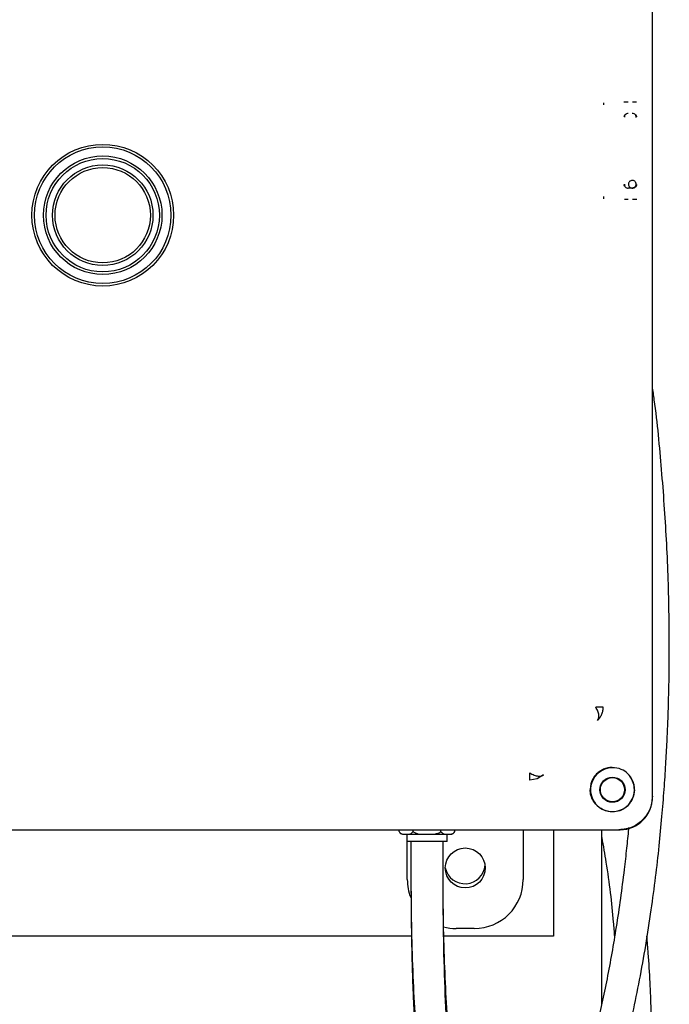
# Model space of a CAD drawing. Units: inches. Extents: x 3 to 218, y 2 to 169.
# Drawn here: x 43 to 48, y 45 to 52 of the extents above; entities that cross this region are included whole.
import ezdxf

# ---------------------------------------------------------------- set-up
doc = ezdxf.new("R2010")
doc.units = ezdxf.units.IN
doc.header["$MEASUREMENT"] = 0

msp = doc.modelspace()

# ---------------------------------------------------------------- linework, layer by layer
at = {"color": 7, "linetype": 'Continuous', "lineweight": 25}
for p, q in [((48.3638, 46.2093), (48.3638, 56.2255)), ((48.3638, 51.7192), (48.3638, 55.9181)), ((48.3638, 50.7154), (48.3638, 51.7192)), ((47.9874, 51.5729), (47.9878, 51.5891)), ((48.2077, 50.9281), (48.1769, 50.9278)), ((48.2375, 50.9581), (48.2376, 50.9581)), ((47.9878, 50.8456), (47.9874, 50.8619)), ((48.3638, 49.7904), (48.3638, 50.7154)), ((47.4692, 46.344), (47.4117, 46.3339)), ((47.5177, 46.3755), (47.4692, 46.344)), ((48.2252, 46.2594), (48.2177, 46.2093)), ((48.3638, 46.1993), (48.3638, 46.2093)), ((40.0877, 45.9494), (48.1039, 45.9494)), ((46.3973, 45.9361), (46.3973, 45.9494)), ((46.5055, 45.9361), (46.5055, 45.9494)), ((46.722, 45.9361), (46.722, 45.9494)), ((46.8303, 45.9361), (46.8303, 45.9494)), ((47.3608, 45.9494), (47.3608, 45.5622)), ((47.5958, 45.9494), (47.5958, 45.1236)), ((47.7988, 45.9494), (48.1139, 45.9494)), ((47.9708, 44.5961), (47.9708, 45.9494)), ((46.4307, 45.9138), (46.7968, 45.9138)), ((46.4575, 45.9138), (46.4575, 45.858)), ((46.77, 45.858), (46.4575, 45.858)), ((46.4608, 45.5622), (46.4608, 45.858)), ((46.4888, 45.858), (46.4888, 45.5924)), ((46.7388, 45.5924), (46.7388, 45.858)), ((46.77, 45.858), (46.77, 45.9138)), ((46.9809, 45.1824), (46.8406, 45.1824)), ((46.493, 45.1236), (40.5958, 45.1236)), ((47.5958, 45.1236), (46.745, 45.1236))]:
    msp.add_line(p, q, dxfattribs=at)
for centre, radius in [((44.0958, 50.7174), 0.55), ((44.0958, 50.7174), 0.53), ((44.0958, 50.7174), 0.46), ((44.0958, 50.7174), 0.44), ((44.0958, 50.7174), 0.39), ((44.0958, 50.7174), 0.37), ((48.0538, 46.2594), 0.0978), ((48.0538, 46.2594), 0.094), ((46.9108, 45.6524), 0.155)]:
    msp.add_circle(centre, radius, dxfattribs=at)
for centre, radius, start, end in [((48.1769, 51.477), 0.03, 90.02754, 117.41787), ((48.2076, 51.4767), 0.03, 66.41335, 89.95855), ((48.1769, 51.477), 0.03, 156.26303, 179.97211), ((48.2076, 51.4767), 0.03, 0.04171, 26.72017), ((48.1769, 50.9578), 0.03, 180.0285, 206.61239), ((48.1769, 50.9578), 0.03, 246.12372, 269.97259), ((48.2076, 50.9581), 0.03, 314.99693, 359.956), ((48.0538, 46.2594), 0.17, 84.76448, 219.03491), ((48.0538, 46.2594), 0.17, 0, 36.44773), ((48.0538, 46.2594), 0.17, 225.04137, 0), ((46.4307, 45.9501), 0.0363, 221.9564, 270), ((46.7968, 45.9501), 0.0363, 270, 337.39409), ((46.9083, 45.6861), 0.1563, 192.57854, 355.89425)]:
    msp.add_arc(centre, radius, start, end, dxfattribs=at)
for centre, major_axis, start_param, end_param in [((48.1137, 46.1995), (0.1769, -0.1769), 5.49813, 7.068241), ((46.8409, 45.5625), (0.2689, 0.2689), 2.356537, 2.732647), ((46.9806, 45.5625), (-0.2689, 0.2689), 2.356537, 3.926648), ((46.8409, 45.5625), (0.2689, 0.2689), 3.662705, 3.926648)]:
    msp.add_ellipse(centre, major_axis=major_axis, ratio=0.999315, start_param=start_param, end_param=end_param, dxfattribs=at)
for points, knots in [([(48.1433, 51.596), (48.1482, 51.5961), (48.1578, 51.5963), (48.1693, 51.5963), (48.1751, 51.5963)], [0, 0, 0, 0, 0.501811, 1, 1, 1, 1]), ([(48.2107, 51.5963), (48.218, 51.5963), (48.2289, 51.5963), (48.2369, 51.5961), (48.2395, 51.596)], [0, 0, 0, 0, 0.6756183, 1, 1, 1, 1]), ([(48.1451, 51.4797), (48.1456, 51.4835), (48.1466, 51.4905), (48.1524, 51.4985), (48.1586, 51.5036), (48.1625, 51.5054), (48.1643, 51.5062)], [0, 0, 0, 0, 0.3946419, 0.7231156, 0.8743047, 1, 1, 1, 1]), ([(48.2211, 51.5062), (48.2229, 51.5054), (48.2268, 51.5036), (48.233, 51.4986), (48.239, 51.4906), (48.2401, 51.4836), (48.2407, 51.4797)], [0, 0, 0, 0, 0.124945, 0.272966, 0.602981, 1, 1, 1, 1]), ([(48.1864, 50.9793), (48.1842, 50.9765), (48.1798, 50.9711), (48.1771, 50.9604), (48.1782, 50.9494), (48.1835, 50.9391), (48.1922, 50.9317), (48.201, 50.928), (48.2063, 50.9284), (48.2079, 50.9286)], [0, 0, 0, 0, 0.149811, 0.29435, 0.453652, 0.613847, 0.774141, 0.934477, 1, 1, 1, 1]), ([(48.2373, 50.958), (48.2372, 50.9609), (48.237, 50.9676), (48.2317, 50.977), (48.2231, 50.9846), (48.2122, 50.9885), (48.2006, 50.9879), (48.1918, 50.9841), (48.1877, 50.9804), (48.1864, 50.9793)], [0, 0, 0, 0, 0.1215538, 0.2822136, 0.4429724, 0.6037731, 0.7646642, 0.9263573, 1, 1, 1, 1]), ([(48.1642, 50.9285), (48.1624, 50.9294), (48.1585, 50.9312), (48.1524, 50.9363), (48.1466, 50.9443), (48.1456, 50.9512), (48.1451, 50.955)], [0, 0, 0, 0, 0.126812, 0.279405, 0.609294, 1, 1, 1, 1]), ([(48.2141, 50.9288), (48.2139, 50.9288), (48.2118, 50.9281), (48.2096, 50.9281), (48.2077, 50.9281)], [0, 0, 0, 0, 0.101592, 1, 1, 1, 1]), ([(48.2079, 50.9286), (48.2101, 50.9285), (48.2157, 50.9283), (48.2206, 50.9312), (48.2235, 50.9329)], [0, 0, 0, 0, 0.4061482, 1, 1, 1, 1]), ([(48.2246, 50.9334), (48.2245, 50.9333), (48.2229, 50.932), (48.2197, 50.9304), (48.2166, 50.9295), (48.2153, 50.9292)], [0, 0, 0, 0, 0.039238, 0.608198, 1, 1, 1, 1]), ([(48.2407, 50.955), (48.2401, 50.9511), (48.2389, 50.9441), (48.2329, 50.936), (48.2266, 50.9311), (48.2228, 50.9293), (48.221, 50.9285)], [0, 0, 0, 0, 0.4024524, 0.7303899, 0.8765203, 1, 1, 1, 1]), ([(48.2235, 50.9329), (48.224, 50.9331), (48.226, 50.9339), (48.2276, 50.9356), (48.2289, 50.9368)], [0, 0, 0, 0, 0.234189, 1, 1, 1, 1]), ([(48.2289, 50.9368), (48.2314, 50.9395), (48.2341, 50.9423), (48.235, 50.9459), (48.2351, 50.9461)], [0, 0, 0, 0, 0.9450696, 1, 1, 1, 1]), ([(48.2351, 50.9461), (48.2363, 50.9492), (48.238, 50.9531), (48.2374, 50.9571), (48.2373, 50.958)], [0, 0, 0, 0, 0.780948, 1, 1, 1, 1]), ([(48.1751, 50.8385), (48.1677, 50.8385), (48.1568, 50.8385), (48.1487, 50.8387), (48.1461, 50.8387)], [0, 0, 0, 0, 0.673263, 1, 1, 1, 1]), ([(48.2423, 50.8388), (48.2375, 50.8387), (48.228, 50.8385), (48.2164, 50.8385), (48.2107, 50.8385)], [0, 0, 0, 0, 0.501759, 1, 1, 1, 1]), ([(46.9548, 42.7997), (46.9571, 42.7971), (46.9776, 42.7736), (47.0157, 42.7463), (47.066, 42.7164), (47.1184, 42.6959), (47.1799, 42.6831), (47.2549, 42.6844), (47.3357, 42.705), (47.4172, 42.7468), (47.4899, 42.8031), (47.5541, 42.868), (47.6062, 42.9314), (47.6527, 42.9954), (47.6998, 43.068), (47.7534, 43.161), (47.81, 43.2719), (47.8691, 43.4018), (47.9293, 43.5499), (47.9895, 43.7156), (48.0477, 43.8948), (48.1029, 44.0838), (48.1792, 44.3736), (48.2687, 44.7821), (48.3424, 45.223), (48.3891, 45.5752), (48.4165, 45.8167), (48.4383, 46.0441), (48.4553, 46.2554), (48.4682, 46.4497), (48.4778, 46.6263), (48.4847, 46.7896), (48.4903, 46.9617), (48.4944, 47.1586), (48.4959, 47.3918), (48.4935, 47.6499), (48.4863, 47.9228), (48.4706, 48.2863), (48.4375, 48.7386), (48.4011, 49.1346), (48.3688, 49.3535), (48.3638, 49.3878)], [0, 0, 0, 0, 0.001702, 0.015439, 0.026344, 0.035687, 0.048892, 0.06403, 0.082067, 0.101998, 0.123156, 0.142443, 0.158754, 0.17212, 0.189422, 0.209407, 0.232074, 0.256099, 0.282543, 0.310793, 0.339401, 0.368305, 0.397506, 0.467537, 0.539281, 0.571456, 0.601557, 0.629319, 0.65474, 0.67782, 0.69856, 0.716958, 0.734836, 0.758081, 0.784415, 0.813837, 0.844463, 0.874639, 0.932599, 0.989461, 1, 1, 1, 1]), ([(47.9235, 46.9014), (47.9304, 46.9014), (47.9444, 46.9014), (47.9607, 46.9014), (47.9731, 46.9014), (47.9772, 46.9014), (47.9793, 46.9014)], [0, 0, 0, 0, 0.247854, 0.499978, 0.752113, 1, 1, 1, 1]), ([(47.9376, 46.7954), (47.9411, 46.8007), (47.9484, 46.8117), (47.9492, 46.837), (47.9418, 46.8676), (47.9296, 46.8901), (47.9235, 46.9013)], [0, 0, 0, 0, 0.233894, 0.484353, 0.743081, 1, 1, 1, 1]), ([(47.4117, 46.3338), (47.4117, 46.3359), (47.4117, 46.3401), (47.4118, 46.3525), (47.4118, 46.3688), (47.4118, 46.3827), (47.4118, 46.3897)], [0, 0, 0, 0, 0.247874, 0.500009, 0.752139, 1, 1, 1, 1]), ([(47.4118, 46.3897), (47.423, 46.3836), (47.4455, 46.3714), (47.4761, 46.364), (47.5015, 46.3647), (47.5124, 46.372), (47.5177, 46.3755)], [0, 0, 0, 0, 0.256914, 0.515644, 0.766106, 1, 1, 1, 1]), ([(48.052, 46.4321), (48.0403, 46.4314), (48.0178, 46.4301), (47.9853, 46.4196), (47.956, 46.4038), (47.9304, 46.3827), (47.9093, 46.3572), (47.8936, 46.3279), (47.8831, 46.2954), (47.8817, 46.2728), (47.881, 46.2611)], [0, 0, 0, 0, 0.134567, 0.260352, 0.381205, 0.5, 0.618795, 0.739648, 0.865433, 1, 1, 1, 1]), ([(48.2252, 46.2594), (48.2244, 46.272), (48.2229, 46.297), (48.2074, 46.3408), (48.1756, 46.3856), (48.1203, 46.4241), (48.076, 46.4293), (48.052, 46.4321)], [0, 0, 0, 0, 0.134818, 0.268102, 0.496459, 0.727962, 1, 1, 1, 1]), ([(47.881, 46.2611), (47.881, 46.2608), (47.881, 46.2602), (47.881, 46.2596), (47.881, 46.2594)], [0, 0, 0, 0, 0.56, 1, 1, 1, 1]), ([(48.1039, 46.0954), (48.0891, 46.0921), (48.0596, 46.0855), (48.017, 46.0905), (47.98, 46.1029), (47.939, 46.1279), (47.9056, 46.1665), (47.8842, 46.2152), (47.8821, 46.2445), (47.881, 46.2594)], [0, 0, 0, 0, 0.137201, 0.275117, 0.384601, 0.494633, 0.716922, 0.855609, 1, 1, 1, 1]), ([(48.1039, 46.0954), (48.117, 46.1004), (48.1431, 46.1104), (48.1761, 46.137), (48.2027, 46.17), (48.2127, 46.1961), (48.2177, 46.2093)], [0, 0, 0, 0, 0.2515152, 0.4998295, 0.7479779, 1, 1, 1, 1]), ([(48.3638, 46.2093), (48.3627, 46.1908), (48.3606, 46.154), (48.3381, 46.0893), (48.2918, 46.0213), (48.2239, 45.975), (48.1592, 45.9526), (48.1224, 45.9504), (48.1039, 45.9494)], [0, 0, 0, 0, 0.136161, 0.27043, 0.499999, 0.729569, 0.863804, 1, 1, 1, 1]), ([(46.3973, 45.9361), (46.3991, 45.9329), (46.4038, 45.9243), (46.4249, 45.9124), (46.4508, 45.9137), (46.4791, 45.9152), (46.4961, 45.92), (46.5034, 45.9326), (46.5055, 45.9361)], [0, 0, 0, 0, 0.0639874, 0.1690413, 0.5661574, 0.7463716, 0.9284357, 1, 1, 1, 1]), ([(46.5055, 45.9361), (46.5061, 45.9354), (46.5097, 45.9314), (46.5216, 45.9236), (46.5574, 45.9135), (46.6142, 45.9146), (46.67, 45.9134), (46.7047, 45.9234), (46.7166, 45.9303), (46.7208, 45.9348), (46.722, 45.9361)], [0, 0, 0, 0, 0.012131, 0.072024, 0.184612, 0.499934, 0.821364, 0.918227, 0.975866, 1, 1, 1, 1]), ([(46.722, 45.9361), (46.7238, 45.9329), (46.7286, 45.9243), (46.7497, 45.9124), (46.7756, 45.9137), (46.8038, 45.9152), (46.8209, 45.92), (46.8282, 45.9326), (46.8303, 45.9361)], [0, 0, 0, 0, 0.063987, 0.169041, 0.566157, 0.746372, 0.928436, 1, 1, 1, 1]), ([(48.1794, 45.9651), (48.1791, 45.9615), (48.1742, 45.9079), (48.1628, 45.7994), (48.1338, 45.5427), (48.0861, 45.2001), (48.0256, 44.8578), (47.9724, 44.6001), (47.9291, 44.4106), (47.8816, 44.2225), (47.8294, 44.0361), (47.7729, 43.8553), (47.7146, 43.6886), (47.6608, 43.5516), (47.614, 43.4438), (47.5727, 43.3564), (47.5294, 43.2727), (47.4804, 43.1878), (47.4275, 43.1084), (47.3751, 43.0427), (47.3306, 42.9971), (47.2937, 42.9673), (47.2631, 42.9486), (47.2384, 42.938), (47.2168, 42.9335), (47.1988, 42.9341), (47.1755, 42.9413), (47.1483, 42.9587), (47.1206, 42.9853), (47.0917, 43.0216), (47.0644, 43.0642), (47.0406, 43.108), (47.0185, 43.1545), (46.9959, 43.2087), (46.9707, 43.2771), (46.9415, 43.3688), (46.9097, 43.4881), (46.8768, 43.6383), (46.8445, 43.8216), (46.8143, 44.039), (46.7879, 44.2901), (46.7664, 44.5735), (46.7505, 44.8877), (46.7405, 45.2307), (46.7394, 45.4691), (46.7388, 45.5924)], [0, 0, 0, 0, 0.00154, 0.022936, 0.047028, 0.113877, 0.177078, 0.208086, 0.239725, 0.272314, 0.305853, 0.340341, 0.374367, 0.405084, 0.427102, 0.446982, 0.467227, 0.491174, 0.518816, 0.543451, 0.564916, 0.582794, 0.598473, 0.617021, 0.637504, 0.652914, 0.668516, 0.68455, 0.70028, 0.713954, 0.725564, 0.735238, 0.744181, 0.752586, 0.763276, 0.776261, 0.791549, 0.809174, 0.82917, 0.851573, 0.876399, 0.903649, 0.933328, 0.965504, 1, 1, 1, 1]), ([(47.9708, 45.8876), (47.9819, 45.8236), (48.0213, 45.5979), (48.0527, 45.3416), (48.0663, 45.1564), (48.0691, 45.1185)], [0, 0, 0, 0, 0.239593, 0.84436, 1, 1, 1, 1]), ([(46.4888, 45.5924), (46.4896, 45.4304), (46.4912, 45.1161), (46.5042, 44.6641), (46.5246, 44.2505), (46.5517, 43.8791), (46.5839, 43.5504), (46.6197, 43.2654), (46.6572, 43.0228), (46.6954, 42.8161), (46.7395, 42.6128), (46.79, 42.4184), (46.8416, 42.2562), (46.8888, 42.1299), (46.9354, 42.022), (46.9883, 41.9186), (47.0433, 41.8304), (47.0968, 41.7605), (47.1501, 41.7036), (47.208, 41.655), (47.2684, 41.6181), (47.331, 41.5926), (47.3976, 41.5782), (47.4658, 41.577), (47.5434, 41.5906), (47.6237, 41.6236), (47.7061, 41.6794), (47.787, 41.7573), (47.864, 41.8565), (47.9337, 41.9705), (47.9931, 42.0887), (48.0452, 42.2106), (48.0938, 42.3427), (48.1413, 42.4929), (48.1874, 42.6649), (48.231, 42.8602), (48.2702, 43.077), (48.3026, 43.306), (48.3268, 43.5348), (48.3434, 43.7544), (48.3536, 43.9628), (48.3585, 44.161), (48.359, 44.3555), (48.3554, 44.5546), (48.3468, 44.7666), (48.3357, 44.9565), (48.3249, 45.0779), (48.321, 45.1221)], [0, 0, 0, 0, 0.032957, 0.063933, 0.092337, 0.118362, 0.142067, 0.163408, 0.182378, 0.199224, 0.214907, 0.236405, 0.255465, 0.267947, 0.282314, 0.298591, 0.31504, 0.329611, 0.343012, 0.357639, 0.372539, 0.386551, 0.401434, 0.417743, 0.43316, 0.454981, 0.477737, 0.504507, 0.533437, 0.560616, 0.585928, 0.609439, 0.633641, 0.659876, 0.688146, 0.718453, 0.750801, 0.783596, 0.814271, 0.842241, 0.868143, 0.89198, 0.914156, 0.936996, 0.960874, 0.985792, 1, 1, 1, 1]), ([(46.4888, 45.5924), (46.4894, 45.465), (46.4906, 45.2179), (46.5018, 44.8631), (46.5133, 44.6112), (46.5239, 44.4813), (46.5259, 44.4573)], [0, 0, 0, 0, 0.334171, 0.647959, 0.93486, 1, 1, 1, 1]), ([(48.1064, 44.1005), (48.1033, 44.0003), (48.0972, 43.8003), (48.0758, 43.5321), (48.0489, 43.2936), (48.018, 43.0856), (47.9814, 42.8879), (47.9369, 42.6918), (47.8903, 42.5255), (47.8461, 42.3925), (47.8097, 42.296), (47.7745, 42.2134), (47.7415, 42.1442), (47.7088, 42.0829), (47.6746, 42.0258), (47.6362, 41.9698), (47.594, 41.9187), (47.5571, 41.8833), (47.5284, 41.8611), (47.5065, 41.8474), (47.4862, 41.8376), (47.4678, 41.8313), (47.4494, 41.8276), (47.429, 41.8276), (47.4086, 41.8317), (47.3891, 41.839), (47.368, 41.8501), (47.3424, 41.868), (47.312, 41.8956), (47.2798, 41.9323), (47.249, 41.9741), (47.2237, 42.0138), (47.2045, 42.0471), (47.1906, 42.0727), (47.1789, 42.0955), (47.1673, 42.1192), (47.1513, 42.1533), (47.1279, 42.2069), (47.096, 42.2879), (47.0573, 42.3999), (47.019, 42.5297), (46.9828, 42.6714), (46.95, 42.8178), (46.9169, 42.9875), (46.8845, 43.182), (46.8536, 43.4017), (46.8229, 43.6647), (46.7944, 43.9752), (46.77, 44.3358), (46.7521, 44.7286), (46.7408, 45.151), (46.7395, 45.4425), (46.7388, 45.5924)], [0, 0, 0, 0, 0.043365, 0.086523, 0.123432, 0.158118, 0.19174, 0.228792, 0.269715, 0.294159, 0.31731, 0.338399, 0.357431, 0.374628, 0.393224, 0.414726, 0.438971, 0.462586, 0.476838, 0.490236, 0.503551, 0.518652, 0.535574, 0.551602, 0.565111, 0.576114, 0.58708, 0.600275, 0.615707, 0.631472, 0.644952, 0.65614, 0.66272, 0.668303, 0.67289, 0.676734, 0.68204, 0.691442, 0.703918, 0.719465, 0.73809, 0.752229, 0.767749, 0.784646, 0.802921, 0.822594, 0.843678, 0.870848, 0.900049, 0.931319, 0.964695, 1, 1, 1, 1])]:
    msp.add_open_spline(points, degree=3, knots=knots, dxfattribs=at)
msp.add_open_spline([(47.9793, 46.9014), (47.979, 46.8916), (47.9783, 46.8719), (47.9699, 46.8436), (47.9568, 46.8173), (47.944, 46.8027), (47.9376, 46.7954)], degree=3, dxfattribs=at)

doc.saveas('drawing.dxf')
